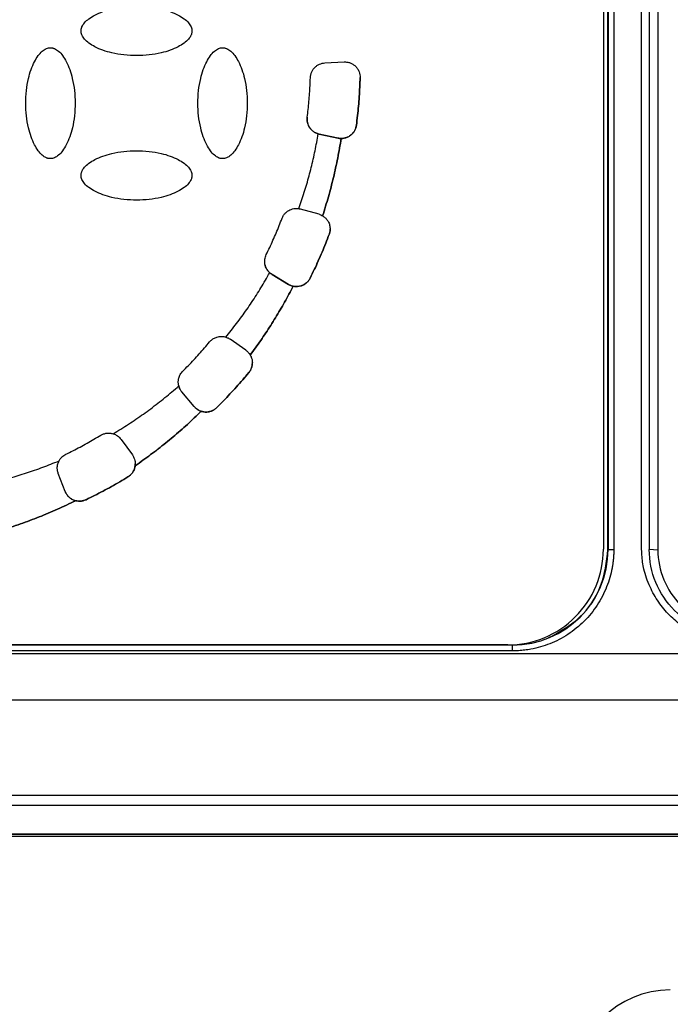
# Model space of a CAD drawing. Units: millimetres. Extents: x 17438 to 20070, y -649 to 1959.
# Drawn here: x 17926 to 17960, y 1117 to 1169 of the extents above; entities that cross this region are included whole.
import ezdxf

# ---------------------------------------------------------------- set-up
doc = ezdxf.new("R2010")
doc.units = ezdxf.units.MM
doc.layers.add('Dimensions', color=1, linetype='Continuous')
doc.styles.get("Standard").update_dxf_attribs({"font": 'arial.ttf'})
doc.dimstyles.get("Standard").update_dxf_attribs({"dimtxt": 0.18, "dimasz": 40, "dimexe": 0.18, "dimexo": 0.0625, "dimgap": 0.09, "dimtad": 0, "dimdec": 0, "dimzin": 0, "dimdsep": 46, "dimtxsty": 'Standard', "dimblk": 'ARCHTICK', "dimcen": 0.09, "dimadec": 0, "dimazin": 0, "dimtfac": 1, "dimtdec": 4, "dimtofl": 0, "dimtmove": 0, "dimatfit": 3, "dimfxl": 1, "dimtolj": 1, "dimtzin": 0, "dimarcsym": 0})

# ---------------------------------------------------------------- blocks, each defined once
blk = doc.blocks.new('_ArchTick')
at = {"color": 0, "linetype": 'ByBlock', "const_width": 0.15}
blk.add_lwpolyline([(-0.5, -0.5), (0.5, 0.5)], dxfattribs=at)
blk = doc.blocks.new('*D448')
at = {"layer": 'Defpoints', "color": 0}
for p in [(17748.673, 1415.107), (18388.673, 1415.107), (18388.673, 952.026)]:
    blk.add_point(p, dxfattribs=at)
at = {"layer": 'Dimensions', "color": 0, "lineweight": -2}
for p, q in [((17748.673, 1415.045), (17748.673, 951.846)), ((18388.673, 1415.045), (18388.673, 951.846)), ((17748.673, 952.026), (18046.493, 952.026)), ((18388.673, 952.026), (18090.853, 952.026))]:
    blk.add_line(p, q, dxfattribs=at)
at = {"layer": 'Dimensions', "color": 0, "lineweight": -2, "xscale": 40, "yscale": 40, "zscale": 40, "rotation": 180}
blk.add_blockref('_ArchTick', (17748.673, 952.026), dxfattribs=at)
at = {"layer": 'Dimensions', "color": 0, "lineweight": -2, "xscale": 40, "yscale": 40, "zscale": 40}
blk.add_blockref('_ArchTick', (18388.673, 952.026), dxfattribs=at)
at = {"layer": 'Dimensions', "color": 0, "insert": (18068.673, 952.026), "char_height": 20, "attachment_point": 5}
blk.add_mtext('\\A1;640', dxfattribs=at)
blk = doc.blocks.new('*D449')
at = {"layer": 'Defpoints', "color": 0}
for p in [(17662.797, 1818.155), (17790.71, 1818.155), (18211.811, 1004.907)]:
    blk.add_point(p, dxfattribs=at)
at = {"layer": 'Dimensions', "color": 0, "lineweight": -2}
for p, q in [((17790.647, 1818.155), (17662.617, 1818.155)), ((17662.797, 1818.155), (17662.797, 1433.701)), ((17662.797, 1004.907), (17662.797, 1389.361)), ((18211.749, 1004.907), (17662.617, 1004.907))]:
    blk.add_line(p, q, dxfattribs=at)
at = {"layer": 'Dimensions', "color": 0, "lineweight": -2, "xscale": 40, "yscale": 40, "zscale": 40}
for p, rotation in [((17662.797, 1818.155), 90), ((17662.797, 1004.907), 270)]:
    blk.add_blockref('_ArchTick', p, dxfattribs=dict(at, rotation=rotation))
at = {"layer": 'Dimensions', "color": 0, "insert": (17662.797, 1411.531), "char_height": 20, "attachment_point": 5, "rotation": 90}
blk.add_mtext('\\A1;813', dxfattribs=at)

msp = doc.modelspace()

# ---------------------------------------------------------------- linework, layer by layer
at = {"color": 7, "linetype": 'Continuous', "lineweight": 25}
for p, q in [((17959.073, 1170.366), (17959.073, 1140.866)), ((17959.524, 1170.336), (17959.524, 1140.836)), ((17956.673, 1169.867), (17956.673, 1140.875)), ((17956.911, 1140.866), (17956.911, 1170.115)), ((17956.918, 1170.111), (17956.918, 1140.862)), ((17957.218, 1170.109), (17957.218, 1140.86)), ((17958.673, 1140.966), (17958.673, 1169.966)), ((17942.118, 1166.295), (17943.12, 1166.347)), ((17943.767, 1163.046), (17943.767, 1163.045)), ((17941.825, 1162.574), (17941.77, 1162.588)), ((17941.77, 1162.588), (17941.77, 1162.587)), ((17941.825, 1162.574), (17941.825, 1162.574)), ((17942.807, 1162.365), (17941.825, 1162.574)), ((17941.825, 1162.574), (17942.807, 1162.365)), ((17942.807, 1162.365), (17942.807, 1162.365)), ((17942.97, 1162.348), (17942.97, 1162.347)), ((17941.814, 1158.384), (17940.85, 1158.661)), ((17941.998, 1158.306), (17941.998, 1158.305)), ((17942.342, 1157.333), (17942.342, 1157.332)), ((17939.236, 1155.331), (17939.236, 1155.33)), ((17939.361, 1155.238), (17939.361, 1155.237)), ((17939.361, 1155.238), (17940.221, 1154.721)), ((17940.221, 1154.721), (17939.361, 1155.237)), ((17941.351, 1155.052), (17941.351, 1155.051)), ((17940.221, 1154.721), (17940.221, 1154.721)), ((17940.46, 1154.625), (17940.46, 1154.625)), ((17937.987, 1151.28), (17937.165, 1151.855)), ((17938.218, 1151.029), (17938.218, 1151.029)), ((17938.144, 1150.114), (17938.144, 1150.113)), ((17934.481, 1149.417), (17934.481, 1149.416)), ((17934.643, 1149.104), (17934.643, 1149.103)), ((17935.288, 1148.335), (17934.643, 1149.104)), ((17935.288, 1148.334), (17934.643, 1149.103)), ((17935.288, 1148.334), (17935.288, 1148.335)), ((17935.653, 1148.088), (17935.653, 1148.087)), ((17936.463, 1148.28), (17936.463, 1148.279)), ((17931.465, 1146.62), (17932.055, 1145.809)), ((17932.202, 1145.244), (17932.202, 1145.243)), ((17928.184, 1144.84), (17928.184, 1144.839)), ((17928.544, 1143.903), (17928.184, 1144.84)), ((17928.544, 1143.902), (17928.184, 1144.839)), ((17931.823, 1144.655), (17931.823, 1144.655)), ((17928.544, 1143.902), (17928.544, 1143.903)), ((17929.637, 1143.469), (17929.637, 1143.468)), ((17929.086, 1143.416), (17929.086, 1143.415)), ((17956.911, 1140.866), (17956.918, 1140.862)), ((17959.524, 1140.836), (17959.073, 1140.866)), ((17951.923, 1135.868), (17885.423, 1135.868)), ((17951.673, 1135.876), (17885.673, 1135.876)), ((17951.848, 1135.878), (17951.923, 1135.878)), ((17951.923, 1135.878), (17951.923, 1135.868)), ((17951.923, 1135.565), (17951.923, 1135.868)), ((17972.815, 1135.414), (17864.53, 1135.414)), ((17951.923, 1135.565), (17885.423, 1135.565)), ((17972.815, 1132.987), (17864.53, 1132.987)), ((18024.544, 1128.016), (17849.881, 1128.017)), ((18023.591, 1127.491), (17850.815, 1127.491)), ((18023.673, 1125.966), (17850.675, 1125.966)), ((18023.591, 1125.991), (17850.815, 1125.991)), ((17850.592, 1125.888), (18023.753, 1125.888))]:
    msp.add_line(p, q, dxfattribs=at)
for centre, radius, start, end in [((17951.923, 1140.863), 4.995, 269.999, 359.9988), ((17957.144, 1149.832), 8.973, 268.5527, 270.4682), ((17960.173, 1112.845), 5, 90, 180)]:
    msp.add_arc(centre, radius, start, end, dxfattribs=at)
for points, knots in [([(17929.373, 1167.967), (17929.373, 1167.984), (17929.374, 1168.019), (17929.383, 1168.071), (17929.397, 1168.124), (17929.425, 1168.199), (17929.475, 1168.294), (17929.591, 1168.445), (17929.798, 1168.624), (17930.123, 1168.817), (17930.523, 1168.989), (17931.235, 1169.195), (17932.053, 1169.278), (17932.92, 1169.235), (17933.514, 1169.136), (17934.021, 1168.99), (17934.422, 1168.817), (17934.747, 1168.625), (17934.954, 1168.445), (17935.07, 1168.294), (17935.129, 1168.183), (17935.167, 1168.074), (17935.171, 1168.002), (17935.173, 1167.967)], [0, 0, 0, 0, 0.007455, 0.015201, 0.023328, 0.031914, 0.050391, 0.070489, 0.115877, 0.170363, 0.2368, 0.307976, 0.497562, 0.596749, 0.6915, 0.762823, 0.829479, 0.883967, 0.929514, 0.949549, 0.968117, 0.984782, 1, 1, 1, 1]), ([(17935.173, 1167.967), (17935.173, 1167.951), (17935.172, 1167.916), (17935.163, 1167.864), (17935.149, 1167.81), (17935.121, 1167.736), (17935.071, 1167.641), (17934.955, 1167.49), (17934.748, 1167.311), (17934.423, 1167.118), (17934.023, 1166.945), (17933.311, 1166.74), (17932.493, 1166.657), (17931.625, 1166.7), (17931.032, 1166.798), (17930.525, 1166.945), (17930.124, 1167.117), (17929.799, 1167.31), (17929.592, 1167.489), (17929.475, 1167.641), (17929.417, 1167.752), (17929.379, 1167.861), (17929.375, 1167.933), (17929.373, 1167.967)], [0, 0, 0, 0, 0.007455, 0.015201, 0.023328, 0.031914, 0.050391, 0.070489, 0.115877, 0.170363, 0.2368, 0.307976, 0.497562, 0.596749, 0.6915, 0.762823, 0.829479, 0.883967, 0.929514, 0.949549, 0.968117, 0.984782, 1, 1, 1, 1]), ([(17927.773, 1161.292), (17927.756, 1161.292), (17927.722, 1161.293), (17927.669, 1161.301), (17927.616, 1161.316), (17927.541, 1161.343), (17927.447, 1161.394), (17927.295, 1161.51), (17927.116, 1161.717), (17926.924, 1162.041), (17926.751, 1162.441), (17926.545, 1163.154), (17926.462, 1163.972), (17926.505, 1164.839), (17926.604, 1165.433), (17926.75, 1165.939), (17926.923, 1166.34), (17927.116, 1166.665), (17927.295, 1166.873), (17927.446, 1166.989), (17927.557, 1167.048), (17927.666, 1167.085), (17927.738, 1167.089), (17927.773, 1167.091)], [0, 0, 0, 0, 0.007455, 0.015201, 0.023328, 0.031914, 0.050391, 0.070489, 0.115877, 0.170363, 0.2368, 0.307976, 0.497562, 0.596749, 0.6915, 0.762823, 0.829479, 0.883967, 0.929514, 0.949549, 0.968117, 0.984782, 1, 1, 1, 1]), ([(17927.773, 1167.091), (17927.79, 1167.091), (17927.824, 1167.09), (17927.876, 1167.082), (17927.93, 1167.067), (17928.005, 1167.04), (17928.099, 1166.989), (17928.25, 1166.873), (17928.43, 1166.666), (17928.622, 1166.342), (17928.795, 1165.942), (17929.001, 1165.23), (17929.083, 1164.411), (17929.041, 1163.544), (17928.942, 1162.951), (17928.796, 1162.444), (17928.623, 1162.043), (17928.43, 1161.718), (17928.251, 1161.511), (17928.099, 1161.394), (17927.989, 1161.335), (17927.88, 1161.298), (17927.807, 1161.294), (17927.773, 1161.292)], [0, 0, 0, 0, 0.007455, 0.015201, 0.023328, 0.031914, 0.050391, 0.070489, 0.115877, 0.170363, 0.2368, 0.307976, 0.497562, 0.596749, 0.6915, 0.762823, 0.829479, 0.883967, 0.929514, 0.949549, 0.968117, 0.984782, 1, 1, 1, 1]), ([(17936.773, 1161.292), (17936.756, 1161.292), (17936.722, 1161.293), (17936.669, 1161.301), (17936.616, 1161.316), (17936.541, 1161.343), (17936.447, 1161.394), (17936.295, 1161.51), (17936.116, 1161.717), (17935.924, 1162.041), (17935.751, 1162.441), (17935.545, 1163.154), (17935.462, 1163.972), (17935.505, 1164.839), (17935.604, 1165.433), (17935.75, 1165.939), (17935.923, 1166.34), (17936.116, 1166.665), (17936.295, 1166.873), (17936.446, 1166.989), (17936.557, 1167.048), (17936.666, 1167.085), (17936.738, 1167.089), (17936.773, 1167.091)], [0, 0, 0, 0, 0.007455, 0.015201, 0.023328, 0.031914, 0.050391, 0.070489, 0.115877, 0.170363, 0.2368, 0.307976, 0.497562, 0.596749, 0.6915, 0.762823, 0.829479, 0.883967, 0.929514, 0.949549, 0.968117, 0.984782, 1, 1, 1, 1]), ([(17936.773, 1167.091), (17936.79, 1167.091), (17936.824, 1167.09), (17936.876, 1167.082), (17936.93, 1167.067), (17937.005, 1167.04), (17937.099, 1166.989), (17937.25, 1166.873), (17937.43, 1166.666), (17937.622, 1166.342), (17937.795, 1165.942), (17938.001, 1165.23), (17938.083, 1164.411), (17938.041, 1163.544), (17937.942, 1162.951), (17937.796, 1162.444), (17937.623, 1162.043), (17937.43, 1161.718), (17937.251, 1161.511), (17937.099, 1161.394), (17936.989, 1161.335), (17936.88, 1161.298), (17936.807, 1161.294), (17936.773, 1161.292)], [0, 0, 0, 0, 0.0074552, 0.0152009, 0.0233277, 0.0319141, 0.0503911, 0.070489, 0.1158771, 0.1703626, 0.2368002, 0.307976, 0.4975617, 0.596749, 0.6915001, 0.7628226, 0.8294788, 0.8839669, 0.9295137, 0.9495495, 0.9681173, 0.9847819, 1, 1, 1, 1]), ([(17897.073, 1166.267), (17897.074, 1166.102), (17897.076, 1165.771), (17897.093, 1165.276), (17897.12, 1164.782), (17897.158, 1164.289), (17897.206, 1163.798), (17897.266, 1163.308), (17897.336, 1162.819), (17897.418, 1162.331), (17897.51, 1161.845), (17897.613, 1161.36), (17897.902, 1160.128), (17898.512, 1158.181), (17899.684, 1155.625), (17901.161, 1153.232), (17902.909, 1151.067), (17904.886, 1149.149), (17907.06, 1147.503), (17909.415, 1146.129), (17911.946, 1145.041), (17914.617, 1144.26), (17917.394, 1143.816), (17920.204, 1143.717), (17922.374, 1143.916), (17923.891, 1144.18), (17924.778, 1144.372), (17925.655, 1144.599), (17926.522, 1144.862), (17927.38, 1145.158), (17927.942, 1145.384), (17928.223, 1145.497)], [0, 0, 0, 0, 0.011235, 0.022445, 0.033637, 0.044815, 0.055985, 0.067152, 0.078323, 0.089502, 0.100694, 0.111906, 0.123143, 0.186584, 0.250038, 0.313479, 0.376933, 0.438462, 0.500003, 0.561532, 0.623073, 0.686515, 0.749968, 0.81341, 0.876863, 0.89744, 0.917951, 0.938429, 0.958907, 0.97942, 1, 1, 1, 1]), ([(17941.361, 1165.522), (17941.362, 1165.546), (17941.365, 1165.593), (17941.377, 1165.664), (17941.395, 1165.733), (17941.429, 1165.826), (17941.488, 1165.939), (17941.585, 1166.059), (17941.704, 1166.159), (17941.836, 1166.231), (17941.976, 1166.28), (17942.071, 1166.29), (17942.118, 1166.295)], [0, 0, 0, 0, 0.060478, 0.120525, 0.180629, 0.241277, 0.370475, 0.500117, 0.629315, 0.758957, 0.879366, 1, 1, 1, 1]), ([(17943.12, 1166.347), (17943.148, 1166.348), (17943.203, 1166.349), (17943.285, 1166.34), (17943.365, 1166.324), (17943.467, 1166.291), (17943.589, 1166.231), (17943.723, 1166.128), (17943.837, 1165.992), (17943.914, 1165.837), (17943.956, 1165.679), (17943.96, 1165.577), (17943.962, 1165.525)], [0, 0, 0, 0, 0.062793, 0.124616, 0.186136, 0.248029, 0.369916, 0.491389, 0.63029, 0.769662, 0.880377, 1, 1, 1, 1]), ([(17941.198, 1163.455), (17941.214, 1163.592), (17941.247, 1163.867), (17941.287, 1164.28), (17941.319, 1164.693), (17941.345, 1165.107), (17941.355, 1165.384), (17941.361, 1165.522)], [0, 0, 0, 0, 0.200067, 0.400033, 0.599967, 0.799933, 1, 1, 1, 1]), ([(17943.767, 1163.046), (17943.787, 1163.211), (17943.828, 1163.542), (17943.876, 1164.038), (17943.915, 1164.536), (17943.945, 1165.034), (17943.956, 1165.367), (17943.962, 1165.533)], [0, 0, 0, 0, 0.200078, 0.400039, 0.599961, 0.799922, 1, 1, 1, 1]), ([(17943.962, 1165.525), (17943.956, 1165.359), (17943.945, 1165.027), (17943.915, 1164.53), (17943.876, 1164.034), (17943.827, 1163.539), (17943.787, 1163.21), (17943.767, 1163.045)], [0, 0, 0, 0, 0.2000774, 0.4000387, 0.5999613, 0.7999226, 1, 1, 1, 1]), ([(17941.198, 1163.456), (17941.196, 1163.432), (17941.191, 1163.384), (17941.192, 1163.313), (17941.199, 1163.241), (17941.218, 1163.144), (17941.259, 1163.024), (17941.336, 1162.89), (17941.437, 1162.773), (17941.556, 1162.68), (17941.687, 1162.611), (17941.779, 1162.586), (17941.825, 1162.574)], [0, 0, 0, 0, 0.060478, 0.120525, 0.180629, 0.241277, 0.370475, 0.500117, 0.629315, 0.758957, 0.879366, 1, 1, 1, 1]), ([(17941.77, 1162.587), (17941.741, 1162.596), (17941.683, 1162.615), (17941.601, 1162.656), (17941.509, 1162.714), (17941.411, 1162.798), (17941.32, 1162.913), (17941.251, 1163.042), (17941.208, 1163.179), (17941.188, 1163.318), (17941.194, 1163.409), (17941.198, 1163.455)], [0, 0, 0, 0, 0.080771, 0.161112, 0.242081, 0.370852, 0.500079, 0.628849, 0.758076, 0.878926, 1, 1, 1, 1]), ([(17942.807, 1162.365), (17942.834, 1162.36), (17942.888, 1162.351), (17942.971, 1162.346), (17943.053, 1162.35), (17943.162, 1162.367), (17943.295, 1162.409), (17943.439, 1162.491), (17943.565, 1162.6), (17943.663, 1162.733), (17943.736, 1162.883), (17943.757, 1162.992), (17943.767, 1163.046)], [0, 0, 0, 0, 0.062824, 0.125022, 0.187272, 0.250246, 0.375006, 0.500163, 0.624923, 0.750079, 0.874939, 1, 1, 1, 1]), ([(17943.767, 1163.045), (17943.762, 1163.014), (17943.752, 1162.953), (17943.723, 1162.864), (17943.678, 1162.762), (17943.607, 1162.651), (17943.504, 1162.542), (17943.382, 1162.453), (17943.249, 1162.392), (17943.11, 1162.353), (17943.016, 1162.349), (17942.97, 1162.347)], [0, 0, 0, 0, 0.080642, 0.160836, 0.241686, 0.370654, 0.500082, 0.629049, 0.758478, 0.879121, 1, 1, 1, 1]), ([(17940.755, 1158.681), (17940.805, 1158.823), (17940.904, 1159.105), (17941.043, 1159.533), (17941.173, 1159.962), (17941.294, 1160.394), (17941.407, 1160.828), (17941.511, 1161.265), (17941.607, 1161.703), (17941.694, 1162.144), (17941.744, 1162.439), (17941.77, 1162.587)], [0, 0, 0, 0, 0.111318, 0.222481, 0.333533, 0.444518, 0.555482, 0.666467, 0.777519, 0.888682, 1, 1, 1, 1]), ([(17941.998, 1158.306), (17942.051, 1158.471), (17942.158, 1158.801), (17942.304, 1159.301), (17942.441, 1159.802), (17942.568, 1160.306), (17942.684, 1160.813), (17942.79, 1161.322), (17942.887, 1161.833), (17942.942, 1162.176), (17942.97, 1162.348)], [0, 0, 0, 0, 0.125182, 0.250209, 0.37513, 0.5, 0.62487, 0.749791, 0.874818, 1, 1, 1, 1]), ([(17942.97, 1162.347), (17942.942, 1162.176), (17942.887, 1161.833), (17942.79, 1161.322), (17942.684, 1160.812), (17942.568, 1160.306), (17942.441, 1159.802), (17942.304, 1159.3), (17942.158, 1158.801), (17942.051, 1158.47), (17941.998, 1158.305)], [0, 0, 0, 0, 0.125182, 0.250209, 0.37513, 0.5, 0.62487, 0.749791, 0.874818, 1, 1, 1, 1]), ([(17929.373, 1160.416), (17929.373, 1160.433), (17929.374, 1160.467), (17929.383, 1160.519), (17929.397, 1160.573), (17929.425, 1160.647), (17929.475, 1160.742), (17929.591, 1160.893), (17929.798, 1161.072), (17930.123, 1161.265), (17930.523, 1161.438), (17931.235, 1161.644), (17932.053, 1161.726), (17932.92, 1161.684), (17933.514, 1161.585), (17934.021, 1161.439), (17934.422, 1161.266), (17934.747, 1161.073), (17934.954, 1160.894), (17935.07, 1160.742), (17935.129, 1160.632), (17935.167, 1160.523), (17935.171, 1160.45), (17935.173, 1160.416)], [0, 0, 0, 0, 0.007455, 0.015201, 0.023328, 0.031914, 0.050391, 0.070489, 0.115877, 0.170363, 0.2368, 0.307976, 0.497562, 0.596749, 0.6915, 0.762823, 0.829479, 0.883967, 0.929514, 0.949549, 0.968117, 0.984782, 1, 1, 1, 1]), ([(17935.173, 1160.416), (17935.173, 1160.399), (17935.172, 1160.364), (17935.163, 1160.312), (17935.149, 1160.259), (17935.121, 1160.184), (17935.071, 1160.09), (17934.955, 1159.938), (17934.748, 1159.759), (17934.423, 1159.567), (17934.023, 1159.394), (17933.311, 1159.188), (17932.493, 1159.105), (17931.625, 1159.148), (17931.032, 1159.247), (17930.525, 1159.393), (17930.124, 1159.566), (17929.799, 1159.759), (17929.592, 1159.938), (17929.475, 1160.089), (17929.417, 1160.2), (17929.379, 1160.309), (17929.375, 1160.381), (17929.373, 1160.416)], [0, 0, 0, 0, 0.007455, 0.015201, 0.023328, 0.031914, 0.050391, 0.070489, 0.115877, 0.170363, 0.2368, 0.307976, 0.497562, 0.596749, 0.6915, 0.762823, 0.829479, 0.883967, 0.929514, 0.949549, 0.968117, 0.984782, 1, 1, 1, 1]), ([(17939.882, 1158.176), (17939.893, 1158.204), (17939.916, 1158.258), (17939.961, 1158.334), (17940.024, 1158.419), (17940.111, 1158.506), (17940.227, 1158.587), (17940.355, 1158.647), (17940.488, 1158.682), (17940.624, 1158.696), (17940.711, 1158.686), (17940.755, 1158.681)], [0, 0, 0, 0, 0.080941, 0.161491, 0.242641, 0.371118, 0.500073, 0.62855, 0.757507, 0.878636, 1, 1, 1, 1]), ([(17939.055, 1156.275), (17939.115, 1156.399), (17939.236, 1156.648), (17939.408, 1157.026), (17939.573, 1157.406), (17939.732, 1157.79), (17939.832, 1158.047), (17939.882, 1158.176)], [0, 0, 0, 0, 0.200067, 0.400033, 0.599967, 0.799933, 1, 1, 1, 1]), ([(17941.998, 1158.305), (17942.022, 1158.29), (17942.069, 1158.261), (17942.133, 1158.208), (17942.191, 1158.149), (17942.243, 1158.084), (17942.311, 1157.979), (17942.379, 1157.823), (17942.389, 1157.684), (17942.394, 1157.615)], [0, 0, 0, 0, 0.100729, 0.200048, 0.299055, 0.398858, 0.500538, 0.749524, 1, 1, 1, 1]), ([(17942.342, 1157.333), (17942.35, 1157.356), (17942.366, 1157.401), (17942.382, 1157.472), (17942.392, 1157.543), (17942.393, 1157.591), (17942.394, 1157.616)], [0, 0, 0, 0, 0.25103, 0.5, 0.74897, 1, 1, 1, 1]), ([(17942.394, 1157.615), (17942.393, 1157.591), (17942.392, 1157.542), (17942.382, 1157.471), (17942.366, 1157.4), (17942.35, 1157.355), (17942.342, 1157.332)], [0, 0, 0, 0, 0.25103, 0.5, 0.74897, 1, 1, 1, 1]), ([(17941.351, 1155.052), (17941.423, 1155.201), (17941.569, 1155.499), (17941.776, 1155.952), (17941.974, 1156.408), (17942.164, 1156.868), (17942.283, 1157.178), (17942.342, 1157.333)], [0, 0, 0, 0, 0.200077, 0.400039, 0.599961, 0.799923, 1, 1, 1, 1]), ([(17942.342, 1157.332), (17942.283, 1157.177), (17942.164, 1156.867), (17941.974, 1156.407), (17941.776, 1155.951), (17941.569, 1155.499), (17941.423, 1155.2), (17941.351, 1155.051)], [0, 0, 0, 0, 0.200077, 0.400039, 0.599961, 0.799923, 1, 1, 1, 1]), ([(17939.236, 1155.33), (17939.215, 1155.35), (17939.175, 1155.388), (17939.123, 1155.454), (17939.069, 1155.538), (17939.019, 1155.644), (17938.984, 1155.772), (17938.97, 1155.904), (17938.978, 1156.034), (17939.005, 1156.16), (17939.038, 1156.236), (17939.055, 1156.275)], [0, 0, 0, 0, 0.081185, 0.162037, 0.243447, 0.371499, 0.500066, 0.628118, 0.756685, 0.878216, 1, 1, 1, 1]), ([(17936.941, 1151.964), (17937.037, 1152.082), (17937.228, 1152.316), (17937.505, 1152.675), (17937.775, 1153.039), (17938.038, 1153.408), (17938.293, 1153.782), (17938.54, 1154.161), (17938.78, 1154.546), (17939.013, 1154.935), (17939.161, 1155.199), (17939.236, 1155.33)], [0, 0, 0, 0, 0.111322, 0.222486, 0.333537, 0.44452, 0.55548, 0.666463, 0.777514, 0.888678, 1, 1, 1, 1]), ([(17939.001, 1155.75), (17939.002, 1155.732), (17939.011, 1155.616), (17939.129, 1155.419), (17939.284, 1155.298), (17939.361, 1155.238)], [0, 0, 0, 0, 0.08276, 0.541381, 1, 1, 1, 1]), ([(17940.221, 1154.721), (17940.246, 1154.707), (17940.294, 1154.68), (17940.37, 1154.65), (17940.45, 1154.627), (17940.558, 1154.607), (17940.697, 1154.603), (17940.86, 1154.634), (17941.014, 1154.696), (17941.151, 1154.79), (17941.269, 1154.908), (17941.323, 1155.004), (17941.351, 1155.052)], [0, 0, 0, 0, 0.062824, 0.125022, 0.187272, 0.250246, 0.375006, 0.500163, 0.624923, 0.750079, 0.874939, 1, 1, 1, 1]), ([(17941.351, 1155.051), (17941.337, 1155.026), (17941.31, 1154.975), (17941.259, 1154.905), (17941.191, 1154.828), (17941.099, 1154.75), (17940.981, 1154.681), (17940.852, 1154.632), (17940.72, 1154.607), (17940.587, 1154.603), (17940.502, 1154.618), (17940.46, 1154.625)], [0, 0, 0, 0, 0.081054, 0.161743, 0.243014, 0.371294, 0.50007, 0.628351, 0.757126, 0.878442, 1, 1, 1, 1]), ([(17940.46, 1154.625), (17940.387, 1154.485), (17940.242, 1154.206), (17940.015, 1153.793), (17939.78, 1153.384), (17939.539, 1152.98), (17939.29, 1152.58), (17939.033, 1152.185), (17938.769, 1151.795), (17938.498, 1151.408), (17938.312, 1151.155), (17938.218, 1151.029)], [0, 0, 0, 0, 0.111289, 0.222444, 0.333505, 0.444508, 0.555492, 0.666495, 0.777556, 0.888711, 1, 1, 1, 1]), ([(17938.218, 1151.029), (17938.312, 1151.156), (17938.498, 1151.409), (17938.769, 1151.795), (17939.033, 1152.185), (17939.29, 1152.58), (17939.539, 1152.98), (17939.78, 1153.384), (17940.015, 1153.793), (17940.242, 1154.207), (17940.387, 1154.486), (17940.46, 1154.625)], [0, 0, 0, 0, 0.111289, 0.222444, 0.333505, 0.444508, 0.555492, 0.666495, 0.777556, 0.888711, 1, 1, 1, 1]), ([(17940.46, 1154.625), (17940.432, 1154.633), (17940.376, 1154.647), (17940.296, 1154.679), (17940.246, 1154.707), (17940.221, 1154.721)], [0, 0, 0, 0, 0.333981, 0.666019, 1, 1, 1, 1]), ([(17934.691, 1150.184), (17934.789, 1150.282), (17934.984, 1150.478), (17935.269, 1150.779), (17935.549, 1151.085), (17935.824, 1151.396), (17936.003, 1151.607), (17936.092, 1151.713)], [0, 0, 0, 0, 0.200067, 0.400033, 0.599967, 0.799933, 1, 1, 1, 1]), ([(17936.092, 1151.713), (17936.113, 1151.736), (17936.155, 1151.783), (17936.227, 1151.843), (17936.305, 1151.895), (17936.389, 1151.936), (17936.486, 1151.971), (17936.595, 1151.995), (17936.713, 1152.002), (17936.83, 1151.994), (17936.904, 1151.974), (17936.941, 1151.964)], [0, 0, 0, 0, 0.101355, 0.200642, 0.299263, 0.398646, 0.500191, 0.627593, 0.755574, 0.877644, 1, 1, 1, 1]), ([(17936.941, 1151.965), (17936.967, 1151.956), (17937.02, 1151.938), (17937.095, 1151.901), (17937.142, 1151.871), (17937.165, 1151.855)], [0, 0, 0, 0, 0.333943, 0.666057, 1, 1, 1, 1]), ([(17937.987, 1151.28), (17938.01, 1151.263), (17938.056, 1151.228), (17938.117, 1151.168), (17938.172, 1151.102), (17938.203, 1151.053), (17938.218, 1151.029)], [0, 0, 0, 0, 0.251467, 0.5, 0.748533, 1, 1, 1, 1]), ([(17938.218, 1151.029), (17938.232, 1151.003), (17938.259, 1150.954), (17938.29, 1150.874), (17938.312, 1150.793), (17938.325, 1150.709), (17938.327, 1150.653), (17938.328, 1150.624)], [0, 0, 0, 0, 0.2023, 0.401154, 0.598846, 0.7977, 1, 1, 1, 1]), ([(17934.481, 1149.416), (17934.475, 1149.443), (17934.463, 1149.497), (17934.455, 1149.58), (17934.455, 1149.663), (17934.465, 1149.746), (17934.491, 1149.868), (17934.554, 1150.026), (17934.645, 1150.131), (17934.691, 1150.184)], [0, 0, 0, 0, 0.100728, 0.200048, 0.299055, 0.398858, 0.500537, 0.749524, 1, 1, 1, 1]), ([(17938.144, 1150.114), (17938.162, 1150.138), (17938.2, 1150.187), (17938.246, 1150.268), (17938.288, 1150.367), (17938.321, 1150.486), (17938.326, 1150.579), (17938.328, 1150.625)], [0, 0, 0, 0, 0.166438, 0.332414, 0.50015, 0.749351, 1, 1, 1, 1]), ([(17938.328, 1150.624), (17938.327, 1150.593), (17938.325, 1150.532), (17938.308, 1150.441), (17938.278, 1150.338), (17938.227, 1150.224), (17938.171, 1150.15), (17938.144, 1150.113)], [0, 0, 0, 0, 0.166438, 0.332414, 0.50015, 0.749351, 1, 1, 1, 1]), ([(17936.463, 1148.28), (17936.581, 1148.398), (17936.815, 1148.632), (17937.158, 1148.993), (17937.494, 1149.36), (17937.824, 1149.733), (17938.037, 1149.987), (17938.144, 1150.114)], [0, 0, 0, 0, 0.200077, 0.400039, 0.599961, 0.799923, 1, 1, 1, 1]), ([(17938.144, 1150.113), (17938.037, 1149.986), (17937.824, 1149.732), (17937.494, 1149.359), (17937.158, 1148.992), (17936.815, 1148.631), (17936.581, 1148.397), (17936.463, 1148.279)], [0, 0, 0, 0, 0.200077, 0.400039, 0.599961, 0.799923, 1, 1, 1, 1]), ([(17931.05, 1146.915), (17931.185, 1146.997), (17931.455, 1147.159), (17931.854, 1147.413), (17932.247, 1147.675), (17932.634, 1147.945), (17933.016, 1148.223), (17933.391, 1148.509), (17933.761, 1148.803), (17934.125, 1149.105), (17934.362, 1149.312), (17934.481, 1149.416)], [0, 0, 0, 0, 0.11134, 0.222509, 0.333555, 0.444526, 0.555474, 0.666445, 0.777491, 0.88866, 1, 1, 1, 1]), ([(17934.643, 1149.103), (17934.624, 1149.127), (17934.588, 1149.173), (17934.543, 1149.25), (17934.506, 1149.331), (17934.49, 1149.388), (17934.481, 1149.417)], [0, 0, 0, 0, 0.25157, 0.5, 0.74843, 1, 1, 1, 1]), ([(17934.486, 1149.445), (17934.489, 1149.417), (17934.502, 1149.29), (17934.581, 1149.185), (17934.643, 1149.104)], [0, 0, 0, 0, 0.2232438, 1, 1, 1, 1]), ([(17932.202, 1145.244), (17932.338, 1145.338), (17932.611, 1145.528), (17933.013, 1145.822), (17933.409, 1146.123), (17933.799, 1146.431), (17934.182, 1146.748), (17934.56, 1147.071), (17934.931, 1147.402), (17935.296, 1147.741), (17935.534, 1147.972), (17935.653, 1148.088)], [0, 0, 0, 0, 0.111309, 0.22247, 0.333524, 0.444515, 0.555485, 0.666476, 0.77753, 0.888691, 1, 1, 1, 1]), ([(17935.653, 1148.087), (17935.534, 1147.972), (17935.296, 1147.74), (17934.931, 1147.402), (17934.56, 1147.071), (17934.182, 1146.747), (17933.799, 1146.431), (17933.409, 1146.122), (17933.013, 1145.821), (17932.611, 1145.527), (17932.338, 1145.338), (17932.202, 1145.243)], [0, 0, 0, 0, 0.111309, 0.22247, 0.333524, 0.444515, 0.555485, 0.666476, 0.77753, 0.888691, 1, 1, 1, 1]), ([(17935.288, 1148.335), (17935.306, 1148.314), (17935.343, 1148.273), (17935.405, 1148.219), (17935.473, 1148.171), (17935.569, 1148.118), (17935.699, 1148.069), (17935.863, 1148.045), (17936.029, 1148.053), (17936.189, 1148.097), (17936.339, 1148.171), (17936.422, 1148.244), (17936.463, 1148.28)], [0, 0, 0, 0, 0.062824, 0.125022, 0.187272, 0.250246, 0.375006, 0.500163, 0.624923, 0.750079, 0.874939, 1, 1, 1, 1]), ([(17935.653, 1148.088), (17935.625, 1148.098), (17935.569, 1148.118), (17935.49, 1148.16), (17935.416, 1148.21), (17935.348, 1148.267), (17935.308, 1148.312), (17935.288, 1148.334)], [0, 0, 0, 0, 0.202558, 0.401284, 0.598716, 0.797442, 1, 1, 1, 1]), ([(17936.463, 1148.279), (17936.442, 1148.259), (17936.399, 1148.22), (17936.328, 1148.169), (17936.252, 1148.127), (17936.171, 1148.093), (17936.067, 1148.063), (17935.942, 1148.044), (17935.795, 1148.049), (17935.701, 1148.075), (17935.653, 1148.087)], [0, 0, 0, 0, 0.100765, 0.199949, 0.298762, 0.398431, 0.50015, 0.667071, 0.83176, 1, 1, 1, 1]), ([(17928.582, 1145.845), (17928.706, 1145.906), (17928.954, 1146.028), (17929.322, 1146.22), (17929.687, 1146.418), (17930.048, 1146.622), (17930.285, 1146.764), (17930.404, 1146.835)], [0, 0, 0, 0, 0.200067, 0.400033, 0.599967, 0.799933, 1, 1, 1, 1]), ([(17930.404, 1146.835), (17930.429, 1146.848), (17930.477, 1146.876), (17930.555, 1146.907), (17930.635, 1146.93), (17930.745, 1146.95), (17930.886, 1146.955), (17930.995, 1146.928), (17931.05, 1146.915)], [0, 0, 0, 0, 0.125213, 0.249417, 0.373992, 0.500307, 0.749422, 1, 1, 1, 1]), ([(17931.05, 1146.916), (17931.077, 1146.907), (17931.131, 1146.888), (17931.209, 1146.85), (17931.294, 1146.796), (17931.384, 1146.722), (17931.438, 1146.654), (17931.465, 1146.62)], [0, 0, 0, 0, 0.166387, 0.332449, 0.500131, 0.749343, 1, 1, 1, 1]), ([(17928.223, 1145.497), (17928.237, 1145.522), (17928.264, 1145.571), (17928.316, 1145.639), (17928.383, 1145.711), (17928.47, 1145.785), (17928.545, 1145.825), (17928.582, 1145.845)], [0, 0, 0, 0, 0.166373, 0.332459, 0.500126, 0.749341, 1, 1, 1, 1]), ([(17932.055, 1145.809), (17932.07, 1145.786), (17932.102, 1145.739), (17932.14, 1145.664), (17932.175, 1145.573), (17932.202, 1145.464), (17932.206, 1145.38), (17932.208, 1145.338)], [0, 0, 0, 0, 0.166365, 0.332464, 0.500123, 0.74934, 1, 1, 1, 1]), ([(17928.184, 1144.839), (17928.175, 1144.866), (17928.156, 1144.919), (17928.139, 1145.003), (17928.131, 1145.087), (17928.131, 1145.2), (17928.153, 1145.342), (17928.199, 1145.446), (17928.223, 1145.498)], [0, 0, 0, 0, 0.125237, 0.249421, 0.373977, 0.500317, 0.749426, 1, 1, 1, 1]), ([(17931.823, 1144.655), (17931.846, 1144.67), (17931.892, 1144.7), (17931.955, 1144.753), (17932.011, 1144.811), (17932.062, 1144.876), (17932.127, 1144.98), (17932.193, 1145.134), (17932.203, 1145.27), (17932.208, 1145.339)], [0, 0, 0, 0, 0.1006888, 0.2000234, 0.2990642, 0.3988813, 0.5005201, 0.7495164, 1, 1, 1, 1]), ([(17932.202, 1145.243), (17932.197, 1145.213), (17932.188, 1145.154), (17932.162, 1145.067), (17932.127, 1144.984), (17932.067, 1144.879), (17931.972, 1144.758), (17931.873, 1144.689), (17931.823, 1144.655)], [0, 0, 0, 0, 0.125343, 0.249439, 0.373909, 0.500359, 0.749444, 1, 1, 1, 1]), ([(17931.823, 1144.655), (17931.681, 1144.569), (17931.397, 1144.398), (17930.964, 1144.153), (17930.527, 1143.915), (17930.085, 1143.686), (17929.787, 1143.54), (17929.637, 1143.468)], [0, 0, 0, 0, 0.200077, 0.400039, 0.599961, 0.799923, 1, 1, 1, 1]), ([(17929.637, 1143.469), (17929.787, 1143.541), (17930.085, 1143.687), (17930.527, 1143.916), (17930.964, 1144.153), (17931.397, 1144.399), (17931.681, 1144.57), (17931.823, 1144.655)], [0, 0, 0, 0, 0.200077, 0.400039, 0.599961, 0.799923, 1, 1, 1, 1]), ([(17928.544, 1143.903), (17928.555, 1143.877), (17928.576, 1143.826), (17928.617, 1143.755), (17928.666, 1143.688), (17928.739, 1143.606), (17928.846, 1143.517), (17928.993, 1143.441), (17929.153, 1143.395), (17929.319, 1143.385), (17929.484, 1143.406), (17929.586, 1143.448), (17929.637, 1143.469)], [0, 0, 0, 0, 0.062824, 0.125022, 0.187272, 0.250246, 0.375006, 0.500163, 0.624923, 0.750079, 0.874939, 1, 1, 1, 1]), ([(17929.086, 1143.416), (17929.056, 1143.425), (17928.996, 1143.443), (17928.91, 1143.483), (17928.83, 1143.533), (17928.731, 1143.612), (17928.623, 1143.73), (17928.57, 1143.845), (17928.544, 1143.902)], [0, 0, 0, 0, 0.125424, 0.249453, 0.373858, 0.500392, 0.749457, 1, 1, 1, 1]), ([(17929.637, 1143.468), (17929.616, 1143.458), (17929.573, 1143.439), (17929.506, 1143.417), (17929.437, 1143.401), (17929.344, 1143.388), (17929.225, 1143.386), (17929.132, 1143.405), (17929.086, 1143.415)], [0, 0, 0, 0, 0.124995, 0.249378, 0.374129, 0.500219, 0.749384, 1, 1, 1, 1]), ([(17924.204, 1141.593), (17924.373, 1141.638), (17924.71, 1141.728), (17925.211, 1141.876), (17925.709, 1142.033), (17926.203, 1142.2), (17926.693, 1142.377), (17927.179, 1142.565), (17927.662, 1142.762), (17928.141, 1142.97), (17928.616, 1143.186), (17928.929, 1143.339), (17929.086, 1143.416)], [0, 0, 0, 0, 0.100252, 0.200336, 0.300294, 0.400168, 0.5, 0.599832, 0.699706, 0.799664, 0.899748, 1, 1, 1, 1]), ([(17929.086, 1143.415), (17928.929, 1143.339), (17928.616, 1143.186), (17928.141, 1142.969), (17927.662, 1142.762), (17927.179, 1142.564), (17926.693, 1142.377), (17926.203, 1142.2), (17925.709, 1142.032), (17925.211, 1141.875), (17924.71, 1141.728), (17924.373, 1141.638), (17924.204, 1141.593)], [0, 0, 0, 0, 0.100252, 0.200336, 0.300294, 0.400168, 0.5, 0.599832, 0.699706, 0.799664, 0.899748, 1, 1, 1, 1]), ([(17963.673, 1135.966), (17963.595, 1135.967), (17963.44, 1135.969), (17963.21, 1135.984), (17962.984, 1136.009), (17962.763, 1136.043), (17962.459, 1136.105), (17962.072, 1136.217), (17961.486, 1136.453), (17960.813, 1136.832), (17960.118, 1137.411), (17959.539, 1138.106), (17959.16, 1138.779), (17958.923, 1139.365), (17958.798, 1139.8), (17958.723, 1140.204), (17958.68, 1140.581), (17958.675, 1140.837), (17958.673, 1140.966)], [0, 0, 0, 0, 0.029856, 0.059196, 0.088075, 0.116554, 0.144694, 0.206508, 0.270171, 0.38601, 0.500008, 0.61394, 0.729847, 0.793448, 0.855326, 0.902374, 0.950507, 1, 1, 1, 1]), ([(17951.673, 1135.876), (17952.327, 1135.876), (17952.982, 1136.006), (17954.191, 1136.507), (17954.746, 1136.877), (17955.671, 1137.803), (17956.042, 1138.357), (17956.543, 1139.567), (17956.673, 1140.221), (17956.673, 1140.875)], [0, 0, 0, 0, 0.25, 0.25, 0.5, 0.5, 0.75, 0.75, 1, 1, 1, 1]), ([(17957.218, 1140.86), (17957.217, 1140.795), (17957.216, 1140.666), (17957.205, 1140.473), (17957.187, 1140.28), (17957.162, 1140.088), (17957.113, 1139.791), (17957.02, 1139.395), (17956.851, 1138.901), (17956.632, 1138.42), (17956.269, 1137.798), (17955.694, 1137.089), (17954.985, 1136.514), (17954.363, 1136.151), (17953.882, 1135.932), (17953.388, 1135.763), (17952.95, 1135.66), (17952.568, 1135.602), (17952.246, 1135.571), (17952.031, 1135.567), (17951.923, 1135.565)], [0, 0, 0, 0, 0.023334, 0.046626, 0.069908, 0.09321, 0.116565, 0.178297, 0.240092, 0.304398, 0.368768, 0.500006, 0.631244, 0.69555, 0.759919, 0.821651, 0.883446, 0.922308, 0.96111, 1, 1, 1, 1]), ([(17953.832, 1136.258), (17954.403, 1136.577), (17955.546, 1137.215), (17956.682, 1138.916), (17956.835, 1140.216), (17956.911, 1140.866)], [0, 0, 0, 0, 0.333333, 0.666666, 1, 1, 1, 1]), ([(17963.573, 1136.366), (17962.984, 1136.366), (17962.395, 1136.483), (17961.307, 1136.934), (17960.807, 1137.268), (17959.974, 1138.101), (17959.641, 1138.6), (17959.19, 1139.688), (17959.073, 1140.277), (17959.073, 1140.866)], [0, 0, 0, 0, 0.25, 0.25, 0.5, 0.5, 0.75, 0.75, 1, 1, 1, 1]), ([(17959.524, 1140.836), (17959.524, 1140.306), (17959.63, 1139.776), (17960.036, 1138.797), (17960.336, 1138.348), (17961.085, 1137.598), (17961.534, 1137.298), (17962.513, 1136.893), (17963.043, 1136.787), (17963.573, 1136.787)], [0, 0, 0, 0, 0.25, 0.25, 0.5, 0.5, 0.75, 0.75, 1, 1, 1, 1])]:
    msp.add_open_spline(points, degree=3, knots=knots, dxfattribs=at)
for points in [[(17943.962, 1165.525), (17943.962, 1165.528), (17943.962, 1165.53), (17943.962, 1165.533)], [(17942.97, 1162.348), (17942.942, 1162.348), (17942.888, 1162.35), (17942.834, 1162.36), (17942.807, 1162.365)], [(17940.755, 1158.682), (17940.771, 1158.679), (17940.803, 1158.673), (17940.834, 1158.665), (17940.85, 1158.661)], [(17941.814, 1158.384), (17941.846, 1158.374), (17941.91, 1158.354), (17941.968, 1158.322), (17941.998, 1158.306)], [(17939.361, 1155.237), (17939.339, 1155.251), (17939.295, 1155.279), (17939.255, 1155.314), (17939.236, 1155.331)], [(17932.208, 1145.338), (17932.207, 1145.323), (17932.207, 1145.291), (17932.204, 1145.259), (17932.202, 1145.244)]]:
    msp.add_open_spline(points, degree=3, dxfattribs=at)

# ---------------------------------------------------------------- dimensions: what is measured, and where the dimension line sits
at = {"layer": 'Dimensions'}
dim = msp.add_linear_dim(base=(17662.797, 1818.155), p1=(18211.811, 1004.907), p2=(17790.71, 1818.155), angle=90, dimstyle='Standard', override={"dimtxt": 20}, dxfattribs=at)
dim.commit()
dim.dimension.update_dxf_attribs({"geometry": '*D449', "text_midpoint": (17662.797, 1411.531)})
dim = msp.add_linear_dim(base=(18388.673, 952.026), p1=(17748.673, 1415.107), p2=(18388.673, 1415.107), dimstyle='Standard', override={"dimtxt": 20}, dxfattribs=at)
dim.commit()
dim.dimension.update_dxf_attribs({"geometry": '*D448', "text_midpoint": (18068.673, 952.026)})

doc.saveas('drawing.dxf')
